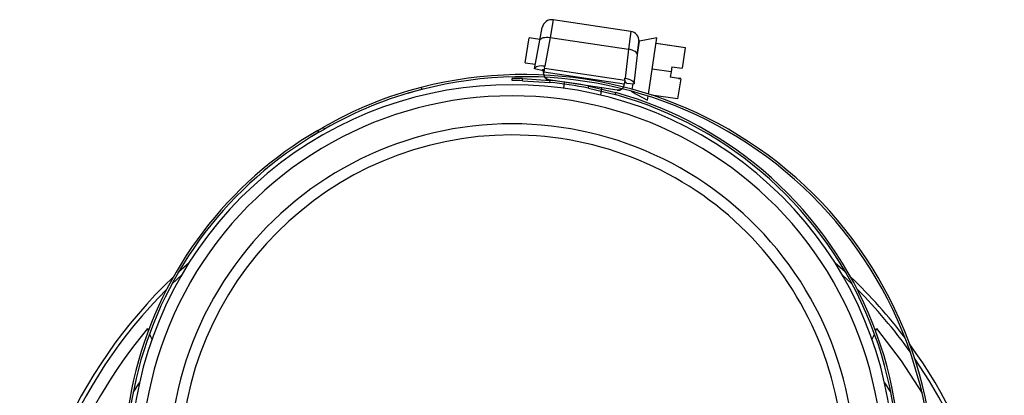
# Paper-space layout 'Sheet2' of a CAD drawing. Units: inches. Extents: x 0 to 11, y 0 to 8.5.
# Drawn here: x 0.9 to 1.3, y 2.1 to 2.2 of the extents above; entities that cross this region are included whole.
import ezdxf

# ---------------------------------------------------------------- set-up
doc = ezdxf.new("R2010")
doc.units = ezdxf.units.IN
doc.header["$MEASUREMENT"] = 0

psp = doc.layouts.new('Sheet2')

# ---------------------------------------------------------------- linework, layer by layer
at = {"color": 8, "linetype": 'Continuous', "lineweight": 25}
for p, q in [((1.148538349573939, 2.24688459454634), (1.147307176574332, 2.239871711115324)), ((1.179191938377732, 2.242287869870318), (1.178311930210328, 2.235222284825893))]:
    psp.add_line(p, q, dxfattribs=at)
at = {"color": 7, "linetype": 'Continuous', "lineweight": 25}
for p, q in [((1.179191938377732, 2.242287869870318), (1.148538349573939, 2.24688459454634)), ((1.143271493542109, 2.238792452471901), (1.144201068359137, 2.243794119136665)), ((1.137543722591752, 2.229910763962813), (1.139026720494756, 2.239800138608802)), ((1.143338614919495, 2.239153590522225), (1.139026726605797, 2.239800187497126)), ((1.141163818584594, 2.227451876812532), (1.143271493542109, 2.238792452471901)), ((1.147307176574332, 2.239871711115324), (1.145199503144577, 2.228531184344279)), ((1.147307176574332, 2.239871711115324), (1.178311930210328, 2.235222284825893)), ((1.181854109290773, 2.233195228242624), (1.182633291400706, 2.238391177107468)), ((1.18194268576753, 2.233785896974724), (1.182431929560188, 2.238061083142964)), ((1.189586097192411, 2.23980224080674), (1.182633303622787, 2.238391274884116)), ((1.186246004110785, 2.217528818111219), (1.18958608497033, 2.239802143030091)), ((1.200780405097033, 2.235782398355413), (1.189242742269987, 2.237512605034585)), ((1.200787377794261, 2.235828891151658), (1.189249714967216, 2.23755909783083)), ((1.178311930210328, 2.235222284825893), (1.177000467304903, 2.223762323879007)), ((1.200780405097033, 2.235782398355413), (1.199572698493007, 2.22772882916871)), ((1.200787377794261, 2.235828891151658), (1.200780405097033, 2.235782398355413)), ((1.137543722591752, 2.229910763962813), (1.141510264165759, 2.229315939723162)), ((1.180542056669939, 2.221546753917904), (1.181853519575363, 2.233006714864791)), ((1.144113311525689, 2.226903692034098), (1.141163818584594, 2.227451876812532)), ((1.144193690805474, 2.227031632778337), (1.144881381472324, 2.226484083548117)), ((1.144767803964936, 2.225842913177194), (1.144791088557062, 2.225998182494621)), ((1.144792672080436, 2.226006786839668), (1.144823428183472, 2.226172273816837)), ((1.14511578494503, 2.227745304533941), (1.144823428183472, 2.226172273816837)), ((1.176668084755726, 2.221396862316131), (1.144823428183472, 2.226172273816837)), ((1.144990633890786, 2.227138307101582), (1.145002578683354, 2.227136204903645)), ((1.14511578494503, 2.227745304533941), (1.145259842030871, 2.228520428912971)), ((1.14511578494503, 2.227745304533941), (1.176849998209802, 2.222986515063438)), ((1.145199503144577, 2.228531184344279), (1.145259842030871, 2.228520428912971)), ((1.195142438560637, 2.226281685886232), (1.187725370909902, 2.227393944148441)), ((1.195142438560637, 2.226281685886232), (1.194834191565977, 2.224226176298322)), ((1.195452103316696, 2.228346728697348), (1.195142438560637, 2.226281685886232)), ((1.195452103316696, 2.228346728697348), (1.199572698493007, 2.22772882916871)), ((1.13228487469659, 2.222870551958609), (1.13228487469659, 2.223703902331675)), ((1.136451023478594, 2.222813645949326), (1.136473780229595, 2.223646702992446)), ((1.136451023478594, 2.222813645949326), (1.14726071738881, 2.222133756025694)), ((1.136473780229595, 2.223646702992446), (1.147342521304915, 2.222963048667857)), ((1.146879831511058, 2.223077594011286), (1.146903116103184, 2.223232863328713)), ((1.146879831511058, 2.223077594011286), (1.148279453814724, 2.22286771643581)), ((1.146903116103184, 2.223232863328713), (1.152943335770495, 2.222327109347616)), ((1.14726071738881, 2.222133756025694), (1.147342521304915, 2.222963048667857)), ((1.152943335770495, 2.222327109347616), (1.152573403932868, 2.219860204512178)), ((1.152943335770495, 2.222327109347616), (1.167777471071965, 2.220102592823198)), ((1.176849998209802, 2.222986515063438), (1.176668084755726, 2.221396862316131)), ((1.176791601106633, 2.222369495524634), (1.176779559301296, 2.222370962174358)), ((1.176849998209802, 2.222986515063438), (1.176939634952088, 2.223769754904274)), ((1.177000467304903, 2.223762323879007), (1.176939634952088, 2.223769754904274)), ((1.177561509712583, 2.221887847755337), (1.180542056669939, 2.221546753917904)), ((1.198954786742287, 2.223608227881359), (1.194834191565977, 2.224226176298322)), ((1.194846713087994, 2.22430967755593), (1.198967308264304, 2.223691778027292)), ((1.198954786742287, 2.223608227881359), (1.19775262896305, 2.215591667156019)), ((1.198131519586073, 2.223737537498674), (1.198142336127786, 2.223809647776761)), ((1.198131519586073, 2.223737537498674), (1.19895564228796, 2.223613947815282)), ((1.198966452718632, 2.223686058093369), (1.198142336127786, 2.223809647776761)), ((1.198954786742287, 2.223608227881359), (1.19895564228796, 2.223613947815282)), ((1.198966452718632, 2.223686058093369), (1.198967308264304, 2.223691778027292)), ((1.093292066811489, 2.218463856198468), (1.091063364224318, 2.217821121401173)), ((1.096428643910816, 2.220167027634398), (1.096635203191292, 2.219359734738092)), ((1.162500425643956, 2.219848422426063), (1.162665475681728, 2.220665248545574)), ((1.162500425643956, 2.219848422426063), (1.17303408423601, 2.217327740434086)), ((1.162665475681728, 2.220665248545574), (1.173256669720239, 2.218130780046192)), ((1.167328000986504, 2.217105298559308), (1.167777471071965, 2.220102592823198)), ((1.173794407674911, 2.219041520636351), (1.1677541880076, 2.219947323505772)), ((1.167777471071965, 2.220102592823198), (1.173817690739277, 2.219196789953777)), ((1.17303408423601, 2.217327740434086), (1.173256669720239, 2.218130780046192)), ((1.173794407674911, 2.219041520636351), (1.173817690739277, 2.219196789953777)), ((1.17662465359078, 2.221065692808496), (1.176647936655145, 2.221220962125923)), ((1.176648948032351, 2.221229664247617), (1.176668084755726, 2.221396862316131)), ((1.179645484527217, 2.218466985051212), (1.179667575938681, 2.218614285571807)), ((1.179645484527217, 2.218466985051212), (1.18587859002185, 2.215078681970956)), ((1.179792042556388, 2.219444311538831), (1.180114656607301, 2.221595691130355)), ((1.18587859002185, 2.215078681970956), (1.186120807223736, 2.216693903311782)), ((1.19775262896305, 2.215591667156019), (1.187463372269866, 2.217134631553785)), ((1.055588682364204, 2.203153206401734), (1.057753744575442, 2.204403231961332)), ((1.056005345328655, 2.202431516960975), (1.055588682364204, 2.203153206401734)), ((1.056005345328655, 2.202431516960975), (1.058170413650934, 2.203681542520573)), ((1.058170413650934, 2.203681542520573), (1.057753744575442, 2.204403231961332)), ((1.055174469926999, 2.201948304765306), (1.053182020166171, 2.200760758483942)), ((1.266761107882324, 2.142355979847595), (1.262786731572436, 2.146111923125285)), ((0.9882517808013921, 2.12485039096254), (0.988549755136945, 2.123878686632196)), ((1.276019994256212, 2.123878686632196), (1.276317968591764, 2.12485039096254)), ((0.9825664720341196, 2.099614482489908), (0.9850315435574031, 2.103370425767598)), ((1.279538205835754, 2.103370425767598), (1.282003277359037, 2.099614482489908))]:
    psp.add_line(p, q, dxfattribs=at)
at = {"color": 7, "linetype": 'Continuous', "lineweight": 25, "flags": 128}
for points in [[(1.143271493542109, 2.238792452471901), (1.143405873795292, 2.239120737568412), (1.143677032885062, 2.239410303112215), (1.144074766137635, 2.239650247007029), (1.14458410608703, 2.239831573801216), (1.145185881635268, 2.239947390241072), (1.145857448321716, 2.239993394154075), (1.146573529355043, 2.239967874448881), (1.147307176574332, 2.239871711115324)], [(1.181853519575363, 2.233006714864791), (1.181821341891527, 2.233359981894931), (1.181647045849454, 2.233716377777816), (1.181337191651138, 2.234062409335984), (1.180903439161884, 2.23438517005187), (1.180362110970909, 2.234672437844439), (1.179733584342813, 2.23491340839406), (1.179041509004393, 2.235099037360769), (1.178311930210328, 2.235222284825893)], [(1.145199503144577, 2.228531184344279), (1.144465855161408, 2.228627298789512), (1.143749773364202, 2.228652818494706), (1.143078207441633, 2.228606814581703), (1.142476431129515, 2.228490998141847), (1.141967091944001, 2.22830967134766), (1.141569358691427, 2.228069727452846), (1.141298198837778, 2.227780161909043), (1.141163818584594, 2.227451876812532)], [(1.177000467304903, 2.223762323879007), (1.177730046098969, 2.223639027525559), (1.178422121437389, 2.223453447447173), (1.179050651121005, 2.223212428009228), (1.17959197625646, 2.222925209104983), (1.180025728745714, 2.222602448389098), (1.18033558599955, 2.222256367942605), (1.180509882041623, 2.221900020948044), (1.180542056669939, 2.221546753917904)], [(1.004688817586007, 2.150907281062234), (1.001543183924636, 2.148114193328222), (1.00048995831381, 2.147151386672868)], [(1.264079791079347, 2.147151386672868), (1.263026565468521, 2.148114193328222), (1.25988093180715, 2.150907281062234)], [(1.001783017820721, 2.146111923125285), (0.9998996806883031, 2.144358641157125), (0.9978086415108328, 2.142355979847595)], [(1.276317968591764, 2.12485039096254), (1.286120199799998, 2.11209283611668), (1.294354448010593, 2.099298663916049)], [(0.9889971199689482, 2.122684051543834), (0.9893901943170087, 2.121798635105574), (0.9899996239434923, 2.120623946453454)], [(1.274570125449664, 2.120623946453454), (1.275179555076148, 2.121798635105574), (1.275572629424209, 2.122684051543834)]]:
    psp.add_lwpolyline(points, dxfattribs=at)
at = {"color": 7, "linetype": 'Continuous', "lineweight": 25}
for centre, radius, start, end in [((1.147969865319345, 2.243093671466267), 0.003833333333333156, 81.71137313860463, 169.4715540236605), ((1.178623454932711, 2.238496901957513), 0.003833333333333417, 357.8772830268494, 81.10524393392434), ((1.144704848162471, 2.226449335281691), 0.0007458925198127306, 67.47131078441687, 142.4722882829581), ((1.147250582831121, 2.225549962596944), 0.002500000000000141, 173.2710274831828, 191.6868170143981), ((1.147273867163286, 2.225705234328816), 0.002499999999999978, 173.2710274831721, 261.4715540236554), ((1.147250582831121, 2.225549962596945), 0.00250000000000035, 169.4715540236513, 169.6720805642164), ((1.13674727710325, 2.062582400177194), 0.1626607292390981, 359.3039110011301, 104.3514752727678), ((1.13674727710325, 2.062582400177194), 0.1618273959057644, 359.3128959167697, 104.3514752727679), ((1.132284874696583, 2.070311507869357), 0.1533923884514438, 88.43514752727435, 89.99999999999719), ((1.132284874696583, 2.070311507869357), 0.1525590551181106, 88.43514752727431, 89.99999999999716), ((1.147250582831121, 2.225549962596944), 0.002500000000000195, 212.9171973831579, 261.4715540236453), ((1.132284874696583, 2.070311507869357), 0.1525590551181111, 78.57657694912028, 84.36653109819493), ((1.132284874696583, 2.070311507869357), 0.1533923884514437, 78.57657694912027, 84.36653109819487), ((1.176862664904999, 2.221626921157104), 0.0007459669930713298, 20.47404509375619, 95.46651471533357), ((1.132284874696582, 2.070311507869357), 0.1509186351706039, 330.2822822693311, 209.717717730665), ((1.134449938206046, 2.071561507869358), 0.153392388451444, 104.3514752727679, 119.9999999999972), ((1.134449938206046, 2.071561507869358), 0.1525590551181109, 104.3514752727679, 119.9999999999975), ((1.132284874696583, 2.070311507869357), 0.1533923884514437, 328.701490492225, 74.50796052004033), ((1.174165158619253, 2.221513890382093), 0.002499999999999978, 261.4715540236554, 310.9596495929177), ((1.174188442951419, 2.221669162113966), 0.002499999999999978, 261.4715540236554, 349.6720805641224), ((1.174165158619253, 2.221513890382093), 0.002499999999999974, 332.0598900743205, 349.6720805641224), ((1.174165158619253, 2.221513890382095), 0.002500000000000134, 353.2710274830908, 353.4715540236434), ((1.132284874696583, 2.070311507869357), 0.1525590551181105, 329.2201347658068, 74.50796052004064), ((1.132284874696583, 2.070311507869357), 0.1533923884514441, 119.9999999999963, 211.2985095077711), ((1.132284874696583, 2.070311507869357), 0.1525590551181103, 119.9999999999963, 210.7798652341892), ((1.13228487469658, 2.070311507869356), 0.1310695538057742, 89.99999999999719, 179.9999999999849), ((1.13228487469658, 2.070311507869356), 0.1310695538057742, 359.9999999999851, 89.99999999999719), ((1.132284874696587, 2.004038541990383), 0.1945538057742783, 133.4722120871157, 226.9187012771218), ((1.132284874696587, 2.004038541990383), 0.1945538057742784, 37.01626255208451, 46.5277879128922), ((1.13228487469657, 2.004038541990384), 0.1929133858267718, 135.0069176205452, 226.4613655894017), ((1.13228487469657, 2.004038541990384), 0.1929133858267716, 35.35614810542642, 44.99308237943347), ((1.13228487469657, 2.004038541990384), 0.1879921259842519, 140.0108001184049, 179.2500338266445), ((1.132284874696587, 2.004038541990383), 0.1945538057742784, 313.0812987228636, 36.15011557241085), ((1.13228487469657, 2.004038541990384), 0.1929133858267717, 0, 34.47267027086875)]:
    psp.add_arc(centre, radius, start, end, dxfattribs=at)
at = {"color": 8, "linetype": 'Continuous', "lineweight": 25}
for centre, radius, start, end in [((1.132284874696582, 2.070311507869356), 0.1465231431687805, 89.99999999999723, 206.5516958556696), ((1.132284874696582, 2.070311507869356), 0.1465231431687807, 333.4483041443264, 89.99999999999723), ((1.132284874696581, 2.070311507869356), 0.1354650458076007, 90.02311680331408, 194.6355522148657), ((1.132284874696581, 2.070311507869356), 0.1354650458076009, 345.3644477851306, 90.02311680331408)]:
    psp.add_arc(centre, radius, start, end, dxfattribs=at)
psp.add_open_spline([(1.145063955682655, 2.226450986152684), (1.145013442115633, 2.226450483041396), (1.144890887748069, 2.226449262409209), (1.144811808553952, 2.226809445330209), (1.144765323646367, 2.227021170676974)], degree=3, knots=[0, 0, 0, 0, 0.4121727199673133, 1, 1, 1, 1], dxfattribs=at)

doc.saveas('drawing.dxf')
